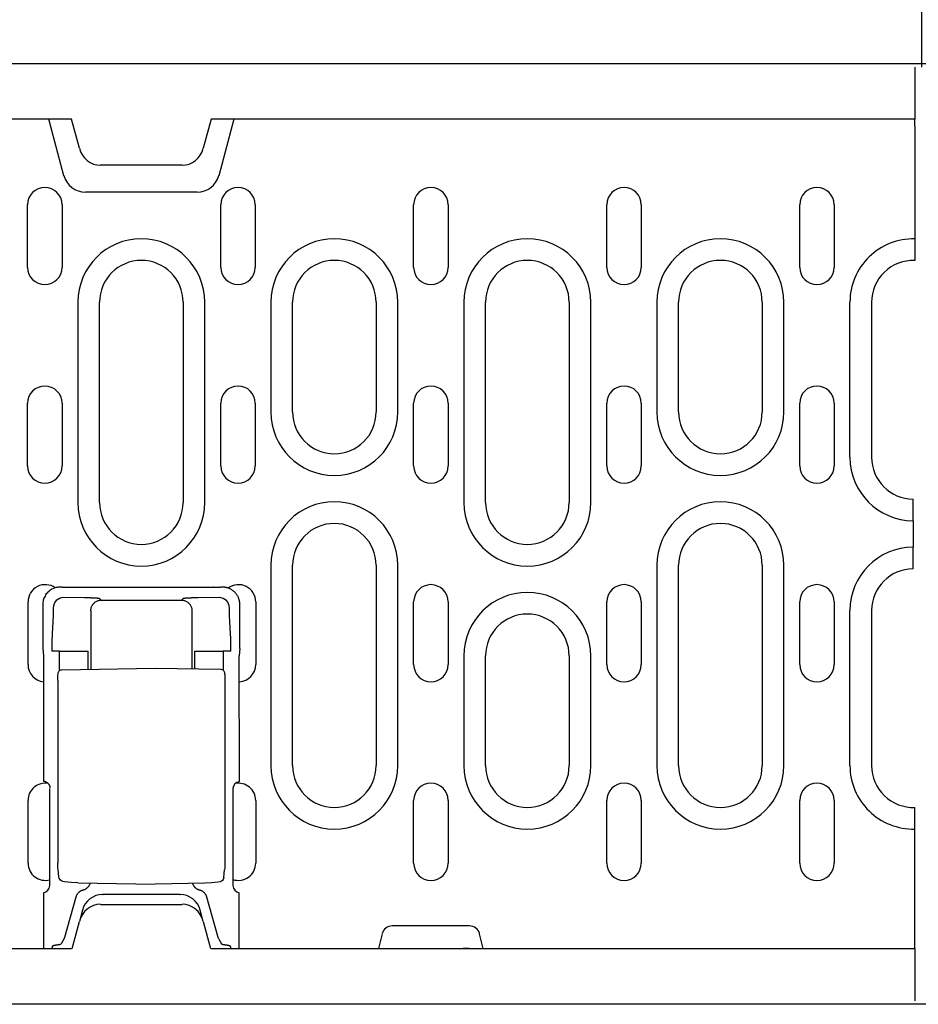
# Model space of a CAD drawing. Extents: x 101 to 1661, y 21 to 2371.
# Drawn here: x 580 to 709, y 1311 to 1452 of the extents above; entities that cross this region are included whole.
import ezdxf

# ---------------------------------------------------------------- set-up
doc = ezdxf.new("R2010")
doc.units = 0
doc.header["$LTSCALE"] = 8
doc.header["$MEASUREMENT"] = 0
doc.layers.get('DEFPOINTS').update_dxf_attribs({"linetype": 'CONTINUOUS'})
for name, color, linetype in [('BEMASS', 3, 'CONTINUOUS'), ('DUENN-18', 94, 'CONTINUOUS'), ('SICHTBAR', 7, 'CONTINUOUS')]:
    doc.layers.add(name, color=color, linetype=linetype)
doc.styles.add('BEMSTIL', font='isocp3.shx', dxfattribs={"width": 0.8})
doc.dimstyles.new('BEMASS', dxfattribs={"dimtxt": 3.5, "dimasz": 3.5, "dimexe": 2, "dimexo": 0, "dimgap": 1, "dimtad": 1, "dimdec": 0, "dimtxsty": 'BEMSTIL', "dimcen": 3, "dimclrd": 3, "dimclre": 3, "dimclrt": 4, "dimadec": 0, "dimazin": 0, "dimtfac": 0.875, "dimtdec": 0, "dimtmove": 0, "dimatfit": 0, "dimfxl": 0, "dimtolj": 1, "dimlwd": 25, "dimlwe": 25, "dimarcsym": 0})

# ---------------------------------------------------------------- blocks, each defined once
blk = doc.blocks.new('*D8')
at = {"layer": 'BEMASS', "color": 3, "lineweight": 25}
for p, q in [((209.01, 1445.94), (209.01, 1559.81)), ((709.51, 1445.44), (709.51, 1559.81)), ((237.01, 1543.81), (681.51, 1543.81))]:
    blk.add_line(p, q, dxfattribs=at)
at = {"layer": 'BEMASS', "color": 3}
for points in [[(237.01, 1548.47), (237.01, 1539.14), (209.01, 1543.81)], [(681.51, 1548.47), (681.51, 1539.14), (709.51, 1543.81)]]:
    blk.add_solid(points, dxfattribs=at)
at = {"layer": 'DEFPOINTS', "color": 0}
for p in [(709.51, 1543.81), (209.01, 1445.94), (709.51, 1445.44)]:
    blk.add_point(p, dxfattribs=at)
at = {"layer": 'BEMASS', "color": 4, "insert": (459.26, 1565.81), "char_height": 28, "attachment_point": 5, "style": 'BEMSTIL'}
blk.add_mtext('\\A1;500', dxfattribs=at)

msp = doc.modelspace()

# ---------------------------------------------------------------- linework, layer by layer
at = {"layer": 'DUENN-18'}
for p, q in [((708.51, 1445.44), (708.51, 1437.94)), ((586.41, 1429.85), (584.24, 1437.94)), ((610.78, 1437.94), (608.61, 1429.85)), ((708.51, 1436.95), (708.51, 1437.94)), ((708.51, 1436.95), (708.51, 1417.69)), ((605.51, 1427.47), (589.51, 1427.47)), ((581.19, 1416.69), (581.19, 1425.69)), ((586.13, 1425.69), (586.13, 1416.69)), ((608.92, 1416.69), (608.92, 1425.69)), ((613.86, 1425.69), (613.86, 1416.69)), ((636.59, 1416.69), (636.59, 1425.69)), ((641.53, 1425.69), (641.53, 1416.69)), ((664.32, 1416.69), (664.32, 1425.69)), ((669.26, 1425.69), (669.26, 1416.69)), ((691.99, 1416.69), (691.99, 1425.69)), ((696.93, 1425.69), (696.93, 1416.69)), ((588.4, 1411.69), (588.4, 1382.94)), ((591.51, 1382.94), (591.51, 1411.69)), ((603.51, 1411.69), (603.51, 1382.94)), ((606.62, 1382.94), (606.62, 1411.69)), ((616.1, 1411.69), (616.1, 1395.94)), ((619.21, 1395.94), (619.21, 1411.69)), ((631.21, 1411.69), (631.21, 1395.94)), ((634.32, 1395.94), (634.32, 1411.69)), ((643.8, 1411.69), (643.8, 1382.94)), ((646.91, 1382.94), (646.91, 1411.69)), ((658.91, 1411.69), (658.91, 1382.94)), ((662.02, 1382.94), (662.02, 1411.69)), ((671.5, 1411.69), (671.5, 1395.94)), ((674.61, 1395.94), (674.61, 1411.69)), ((686.61, 1411.69), (686.61, 1395.94)), ((689.72, 1395.94), (689.72, 1411.69)), ((699.2, 1389.44), (699.2, 1411.69)), ((702.31, 1411.69), (702.31, 1389.44)), ((581.19, 1388.19), (581.19, 1397.19)), ((586.13, 1397.19), (586.13, 1388.19)), ((608.92, 1388.19), (608.92, 1397.19)), ((613.86, 1397.19), (613.86, 1388.19)), ((636.59, 1388.19), (636.59, 1397.19)), ((641.53, 1397.19), (641.53, 1388.19)), ((664.32, 1388.19), (664.32, 1397.19)), ((669.26, 1397.19), (669.26, 1388.19)), ((691.99, 1388.19), (691.99, 1397.19)), ((696.93, 1397.19), (696.93, 1388.19)), ((708.26, 1383.32), (708.26, 1383.44)), ((708.26, 1380.33), (708.26, 1383.32)), ((708.26, 1380.33), (708.26, 1376.54)), ((708.26, 1373.55), (708.26, 1376.54)), ((616.1, 1373.94), (616.1, 1345.19)), ((619.21, 1345.19), (619.21, 1373.94)), ((631.21, 1373.94), (631.21, 1345.19)), ((634.32, 1345.19), (634.32, 1373.94)), ((671.5, 1373.94), (671.5, 1345.19)), ((674.61, 1345.19), (674.61, 1373.94)), ((686.61, 1373.94), (686.61, 1345.19)), ((689.72, 1345.19), (689.72, 1373.94)), ((708.26, 1373.44), (708.26, 1373.55)), ((586.13, 1370.81), (585.86, 1370.81)), ((586.13, 1370.81), (587.13, 1370.81)), ((587.16, 1370.78), (587.13, 1370.81)), ((607.86, 1370.73), (587.16, 1370.73)), ((607.89, 1370.81), (607.86, 1370.78)), ((607.89, 1370.81), (608.89, 1370.81)), ((609.16, 1370.81), (608.89, 1370.81)), ((589.35, 1369.27), (586.36, 1369.31)), ((608.66, 1369.31), (605.67, 1369.27)), ((581.25, 1359.69), (581.25, 1368.69)), ((583.37, 1368.31), (583.37, 1361.98)), ((584.86, 1367.81), (584.86, 1367.07)), ((591.76, 1368.94), (591.57, 1369.13)), ((591.76, 1368.94), (603.26, 1368.94)), ((603.45, 1369.13), (603.26, 1368.94)), ((610.16, 1367.07), (610.16, 1367.81)), ((611.65, 1361.98), (611.65, 1368.31)), ((613.92, 1368.69), (613.92, 1359.69)), ((636.59, 1359.69), (636.59, 1368.69)), ((641.53, 1368.69), (641.53, 1359.69)), ((664.32, 1359.69), (664.32, 1368.69)), ((669.26, 1368.69), (669.26, 1359.69)), ((691.99, 1359.69), (691.99, 1368.69)), ((696.93, 1368.69), (696.93, 1359.69)), ((584.85, 1366.72), (584.71, 1364.08)), ((590.26, 1367.44), (590.26, 1359.02)), ((604.76, 1367.44), (604.76, 1359.09)), ((610.31, 1364.08), (610.17, 1366.72)), ((699.2, 1345.19), (699.2, 1367.44)), ((702.31, 1367.44), (702.31, 1345.19)), ((583.37, 1361.98), (583.45, 1360.95)), ((583.45, 1360.95), (583.45, 1342.92)), ((585.76, 1361.61), (584.65, 1361.61)), ((585.76, 1361.61), (588.75, 1361.61)), ((585.76, 1358.83), (585.76, 1361.61)), ((588.75, 1361.61), (589.86, 1361.61)), ((589.86, 1359.02), (589.86, 1361.61)), ((605.16, 1361.61), (605.16, 1359.09)), ((605.16, 1361.61), (606.27, 1361.61)), ((606.27, 1361.61), (609.26, 1361.61)), ((609.26, 1361.61), (609.26, 1358.9)), ((610.37, 1361.61), (609.26, 1361.61)), ((611.65, 1361.98), (611.57, 1360.95)), ((611.58, 1342.89), (611.57, 1360.95)), ((643.8, 1360.94), (643.8, 1345.19)), ((646.91, 1345.19), (646.91, 1360.94)), ((658.91, 1360.94), (658.91, 1345.19)), ((662.02, 1345.19), (662.02, 1360.94)), ((586.08, 1358.95), (599.51, 1359.19)), ((599.51, 1359.19), (608.94, 1359.02)), ((585.54, 1357.45), (585.54, 1331.19)), ((609.48, 1357.52), (609.48, 1331.15)), ((584.37, 1327.98), (584.37, 1341.89)), ((610.65, 1341.89), (610.65, 1327.98)), ((581.25, 1331.19), (581.25, 1340.19)), ((613.92, 1340.19), (613.92, 1331.19)), ((636.59, 1331.19), (636.59, 1340.19)), ((641.53, 1340.19), (641.53, 1331.19)), ((664.32, 1331.19), (664.32, 1340.19)), ((669.26, 1340.19), (669.26, 1331.19)), ((691.99, 1331.19), (691.99, 1340.19)), ((696.93, 1340.19), (696.93, 1331.19)), ((708.51, 1318.94), (708.51, 1339.19)), ((585.66, 1329.23), (585.56, 1330.28)), ((609.36, 1329.15), (609.46, 1330.24)), ((588.39, 1328.38), (599.51, 1328.19)), ((606.63, 1328.31), (599.51, 1328.19)), ((583.45, 1326.95), (583.45, 1318.94)), ((611.57, 1318.94), (611.57, 1326.95)), ((588.1, 1326.31), (586.47, 1320.54)), ((591.96, 1326.69), (592, 1326.69)), ((603.02, 1326.69), (592, 1326.69)), ((603.02, 1326.69), (603.06, 1326.69)), ((608.55, 1320.54), (606.92, 1326.31)), ((589.06, 1324.46), (588.62, 1322.82)), ((606.4, 1322.82), (605.96, 1324.46)), ((644.61, 1322.19), (633.51, 1322.19)), ((586.4, 1320.28), (586, 1319.63)), ((608.62, 1320.28), (609.02, 1319.63)), ((632.07, 1321.07), (631.56, 1318.94)), ((646.56, 1318.94), (646.05, 1321.07)), ((584.78, 1319.3), (584.66, 1318.94)), ((610.24, 1319.3), (610.36, 1318.94)), ((708.51, 1318.94), (708.51, 1311.44))]:
    msp.add_line(p, q, dxfattribs=at)
at = {"layer": 'DUENN-18', "flags": 128}
for points in [[(585.86, 1370.81), (585.72, 1370.8), (585.56, 1370.79), (585.41, 1370.77), (585.25, 1370.73), (585.1, 1370.69), (584.95, 1370.63), (584.79, 1370.57), (584.64, 1370.49), (584.5, 1370.4), (584.36, 1370.3), (584.22, 1370.19), (584.1, 1370.08), (583.98, 1369.95), (583.87, 1369.82), (583.77, 1369.68), (583.69, 1369.53), (583.61, 1369.38), (583.54, 1369.23), (583.49, 1369.08), (583.44, 1368.92), (583.41, 1368.77), (583.39, 1368.61), (583.37, 1368.46), (583.37, 1368.31)], [(587.16, 1370.73), (587.16, 1370.73), (587.16, 1370.73), (587.16, 1370.73), (587.16, 1370.74), (587.16, 1370.74), (587.16, 1370.74), (587.16, 1370.74), (587.16, 1370.74), (587.16, 1370.75), (587.16, 1370.75), (587.16, 1370.75), (587.16, 1370.75), (587.16, 1370.76), (587.16, 1370.76), (587.16, 1370.76), (587.16, 1370.76), (587.16, 1370.76), (587.16, 1370.77), (587.16, 1370.77), (587.16, 1370.77), (587.16, 1370.77), (587.16, 1370.77), (587.16, 1370.78), (587.16, 1370.78)], [(607.86, 1370.78), (607.86, 1370.78), (607.86, 1370.77), (607.86, 1370.77), (607.86, 1370.77), (607.86, 1370.77), (607.86, 1370.77), (607.86, 1370.76), (607.86, 1370.76), (607.86, 1370.76), (607.86, 1370.76), (607.86, 1370.76), (607.86, 1370.75), (607.86, 1370.75), (607.86, 1370.75), (607.86, 1370.75), (607.86, 1370.74), (607.86, 1370.74), (607.86, 1370.74), (607.86, 1370.74), (607.86, 1370.74), (607.86, 1370.73), (607.86, 1370.73), (607.86, 1370.73), (607.86, 1370.73)], [(610.92, 1370.08), (610.86, 1370.13), (610.8, 1370.19), (610.74, 1370.24), (610.68, 1370.29), (610.61, 1370.34), (610.55, 1370.38), (610.48, 1370.43), (610.41, 1370.47), (610.34, 1370.51), (610.26, 1370.55), (610.19, 1370.58), (610.11, 1370.62), (610.03, 1370.65), (609.96, 1370.68), (609.88, 1370.7), (609.8, 1370.72), (609.72, 1370.74), (609.64, 1370.76), (609.56, 1370.77), (609.48, 1370.79), (609.4, 1370.8), (609.32, 1370.8), (609.24, 1370.81), (609.16, 1370.81)], [(590.45, 1369.24), (590.41, 1369.24), (590.37, 1369.24), (590.33, 1369.25), (590.28, 1369.25), (590.24, 1369.25), (590.19, 1369.25), (590.15, 1369.25), (590.1, 1369.25), (590.06, 1369.26), (590.01, 1369.26), (589.97, 1369.26), (589.92, 1369.26), (589.87, 1369.26), (589.83, 1369.26), (589.78, 1369.26), (589.73, 1369.26), (589.69, 1369.26), (589.64, 1369.27), (589.59, 1369.27), (589.54, 1369.27), (589.5, 1369.27), (589.45, 1369.27), (589.4, 1369.27), (589.35, 1369.27)], [(590.58, 1369.24), (590.57, 1369.24), (590.57, 1369.24), (590.56, 1369.24), (590.56, 1369.24), (590.55, 1369.24), (590.55, 1369.24), (590.54, 1369.24), (590.54, 1369.24), (590.53, 1369.24), (590.53, 1369.24), (590.52, 1369.24), (590.52, 1369.24), (590.51, 1369.24), (590.51, 1369.24), (590.5, 1369.24), (590.5, 1369.24), (590.49, 1369.24), (590.48, 1369.24), (590.48, 1369.24), (590.47, 1369.24), (590.47, 1369.24), (590.46, 1369.24), (590.46, 1369.24), (590.45, 1369.24)], [(591.57, 1369.13), (591.57, 1369.13), (591.56, 1369.14), (591.54, 1369.14), (591.53, 1369.15), (591.51, 1369.15), (591.49, 1369.16), (591.47, 1369.16), (591.44, 1369.17), (591.41, 1369.17), (591.37, 1369.18), (591.33, 1369.18), (591.29, 1369.19), (591.25, 1369.19), (591.2, 1369.19), (591.15, 1369.2), (591.1, 1369.2), (591.04, 1369.21), (590.99, 1369.21), (590.92, 1369.22), (590.86, 1369.22), (590.79, 1369.22), (590.72, 1369.23), (590.65, 1369.23), (590.58, 1369.24)], [(605.67, 1369.27), (605.58, 1369.27), (605.49, 1369.27), (605.4, 1369.27), (605.31, 1369.26), (605.23, 1369.26), (605.14, 1369.26), (605.05, 1369.26), (604.97, 1369.26), (604.88, 1369.25), (604.8, 1369.25), (604.72, 1369.25), (604.64, 1369.24), (604.56, 1369.24), (604.48, 1369.24), (604.41, 1369.23), (604.34, 1369.23), (604.27, 1369.23), (604.2, 1369.22), (604.13, 1369.22), (604.07, 1369.21), (604.01, 1369.21), (603.95, 1369.21), (603.9, 1369.2), (603.84, 1369.2)], [(611.65, 1368.31), (611.65, 1368.39), (611.65, 1368.47), (611.64, 1368.55), (611.63, 1368.63), (611.62, 1368.71), (611.61, 1368.79), (611.59, 1368.87), (611.57, 1368.95), (611.55, 1369.03), (611.52, 1369.11), (611.49, 1369.19), (611.46, 1369.27), (611.43, 1369.34), (611.39, 1369.42), (611.36, 1369.49), (611.32, 1369.56), (611.27, 1369.63), (611.23, 1369.7), (611.18, 1369.77), (611.13, 1369.83), (611.08, 1369.9), (611.03, 1369.96), (610.98, 1370.02), (610.92, 1370.08)], [(590.26, 1367.44), (590.26, 1367.53), (590.27, 1367.62), (590.29, 1367.72), (590.31, 1367.81), (590.33, 1367.9), (590.37, 1367.99), (590.41, 1368.09), (590.45, 1368.18), (590.5, 1368.26), (590.56, 1368.35), (590.63, 1368.43), (590.7, 1368.5), (590.77, 1368.57), (590.85, 1368.64), (590.94, 1368.7), (591.03, 1368.75), (591.11, 1368.8), (591.21, 1368.84), (591.3, 1368.87), (591.39, 1368.9), (591.49, 1368.92), (591.58, 1368.93), (591.67, 1368.94), (591.76, 1368.94)], [(603.26, 1368.94), (603.35, 1368.94), (603.44, 1368.93), (603.54, 1368.92), (603.63, 1368.9), (603.72, 1368.87), (603.81, 1368.84), (603.91, 1368.8), (604, 1368.75), (604.08, 1368.7), (604.17, 1368.64), (604.25, 1368.57), (604.32, 1368.5), (604.39, 1368.43), (604.46, 1368.35), (604.52, 1368.26), (604.57, 1368.18), (604.62, 1368.09), (604.65, 1367.99), (604.69, 1367.9), (604.71, 1367.81), (604.74, 1367.72), (604.75, 1367.62), (604.76, 1367.53), (604.76, 1367.44)], [(603.77, 1369.19), (603.74, 1369.19), (603.72, 1369.18), (603.7, 1369.18), (603.68, 1369.18), (603.66, 1369.18), (603.64, 1369.17), (603.62, 1369.17), (603.6, 1369.17), (603.59, 1369.17), (603.57, 1369.16), (603.56, 1369.16), (603.54, 1369.16), (603.53, 1369.16), (603.52, 1369.15), (603.51, 1369.15), (603.5, 1369.15), (603.49, 1369.15), (603.48, 1369.14), (603.47, 1369.14), (603.47, 1369.14), (603.46, 1369.13), (603.45, 1369.13), (603.45, 1369.13), (603.45, 1369.13)], [(603.84, 1369.2), (603.84, 1369.2), (603.84, 1369.2), (603.83, 1369.2), (603.83, 1369.2), (603.83, 1369.2), (603.82, 1369.2), (603.82, 1369.19), (603.82, 1369.19), (603.81, 1369.19), (603.81, 1369.19), (603.81, 1369.19), (603.8, 1369.19), (603.8, 1369.19), (603.8, 1369.19), (603.8, 1369.19), (603.79, 1369.19), (603.79, 1369.19), (603.79, 1369.19), (603.78, 1369.19), (603.78, 1369.19), (603.78, 1369.19), (603.77, 1369.19), (603.77, 1369.19), (603.77, 1369.19)], [(584.86, 1367.07), (584.86, 1367.06), (584.86, 1367.04), (584.86, 1367.03), (584.86, 1367.01), (584.86, 1366.99), (584.86, 1366.98), (584.86, 1366.96), (584.86, 1366.94), (584.86, 1366.93), (584.86, 1366.91), (584.86, 1366.9), (584.86, 1366.88), (584.86, 1366.87), (584.86, 1366.85), (584.86, 1366.84), (584.86, 1366.82), (584.86, 1366.81), (584.86, 1366.79), (584.86, 1366.78), (584.86, 1366.77), (584.86, 1366.76), (584.86, 1366.74), (584.86, 1366.73), (584.85, 1366.72)], [(610.17, 1366.72), (610.16, 1366.73), (610.16, 1366.74), (610.16, 1366.76), (610.16, 1366.77), (610.16, 1366.78), (610.16, 1366.79), (610.16, 1366.81), (610.16, 1366.82), (610.16, 1366.84), (610.16, 1366.85), (610.16, 1366.87), (610.16, 1366.88), (610.16, 1366.9), (610.16, 1366.91), (610.16, 1366.93), (610.16, 1366.94), (610.16, 1366.96), (610.16, 1366.98), (610.16, 1366.99), (610.16, 1367.01), (610.16, 1367.03), (610.16, 1367.04), (610.16, 1367.06), (610.16, 1367.07)], [(584.71, 1364.08), (584.71, 1364), (584.7, 1363.92), (584.7, 1363.83), (584.69, 1363.74), (584.69, 1363.65), (584.69, 1363.56), (584.68, 1363.46), (584.68, 1363.36), (584.68, 1363.26), (584.67, 1363.16), (584.67, 1363.05), (584.67, 1362.95), (584.67, 1362.84), (584.66, 1362.73), (584.66, 1362.62), (584.66, 1362.51), (584.66, 1362.4), (584.66, 1362.28), (584.66, 1362.17), (584.65, 1362.06), (584.65, 1361.94), (584.65, 1361.83), (584.65, 1361.72), (584.65, 1361.61)], [(610.32, 1363.9), (610.32, 1363.91), (610.32, 1363.92), (610.32, 1363.92), (610.32, 1363.93), (610.32, 1363.94), (610.32, 1363.95), (610.32, 1363.96), (610.32, 1363.96), (610.32, 1363.97), (610.32, 1363.98), (610.32, 1363.99), (610.32, 1363.99), (610.32, 1364), (610.31, 1364.01), (610.31, 1364.02), (610.31, 1364.02), (610.31, 1364.03), (610.31, 1364.04), (610.31, 1364.05), (610.31, 1364.05), (610.31, 1364.06), (610.31, 1364.07), (610.31, 1364.07), (610.31, 1364.08)], [(610.37, 1361.61), (610.37, 1361.71), (610.37, 1361.81), (610.37, 1361.91), (610.37, 1362.02), (610.37, 1362.12), (610.36, 1362.22), (610.36, 1362.32), (610.36, 1362.43), (610.36, 1362.53), (610.36, 1362.63), (610.36, 1362.73), (610.36, 1362.83), (610.35, 1362.93), (610.35, 1363.02), (610.35, 1363.12), (610.35, 1363.21), (610.34, 1363.31), (610.34, 1363.4), (610.34, 1363.49), (610.33, 1363.57), (610.33, 1363.66), (610.33, 1363.74), (610.32, 1363.82), (610.32, 1363.9)], [(585.54, 1357.45), (585.54, 1357.72), (585.54, 1357.97), (585.55, 1358.19), (585.56, 1358.36), (585.58, 1358.5), (585.6, 1358.58), (585.65, 1358.69), (585.72, 1358.79), (585.83, 1358.88), (585.95, 1358.93), (586.08, 1358.95)], [(608.94, 1359.02), (609.07, 1359), (609.2, 1358.95), (609.3, 1358.86), (609.37, 1358.76), (609.42, 1358.65), (609.44, 1358.57), (609.46, 1358.43), (609.47, 1358.26), (609.48, 1358.04), (609.48, 1357.79), (609.48, 1357.52)], [(584.45, 1341.98), (584.44, 1342.03), (584.43, 1342.08), (584.42, 1342.13), (584.41, 1342.19), (584.39, 1342.24), (584.37, 1342.29), (584.35, 1342.34), (584.32, 1342.39), (584.29, 1342.44), (584.26, 1342.48), (584.23, 1342.53), (584.19, 1342.58), (584.14, 1342.62), (584.1, 1342.66), (584.05, 1342.7), (583.99, 1342.74), (583.93, 1342.78), (583.87, 1342.81), (583.81, 1342.84), (583.74, 1342.86), (583.67, 1342.89), (583.6, 1342.9), (583.52, 1342.91), (583.45, 1342.92)], [(585.56, 1330.28), (585.55, 1330.46), (585.54, 1330.67), (585.54, 1330.92), (585.54, 1331.19)], [(609.48, 1331.15), (609.48, 1330.88), (609.48, 1330.63), (609.47, 1330.41), (609.46, 1330.24)], [(586.05, 1328.65), (585.91, 1328.76), (585.79, 1328.89), (585.7, 1329.05), (585.66, 1329.23)], [(586.46, 1328.52), (586.25, 1328.57), (586.05, 1328.65)], [(588.39, 1328.38), (587.43, 1328.42), (586.46, 1328.52)], [(589.13, 1327.33), (589.2, 1327.35), (589.26, 1327.37), (589.32, 1327.39), (589.38, 1327.42), (589.44, 1327.44), (589.49, 1327.47), (589.55, 1327.51), (589.6, 1327.54), (589.66, 1327.58), (589.71, 1327.62), (589.76, 1327.66), (589.8, 1327.7), (589.85, 1327.75), (589.89, 1327.8), (589.93, 1327.85), (589.97, 1327.9), (590.01, 1327.95), (590.04, 1328), (590.07, 1328.06), (590.1, 1328.11), (590.13, 1328.17), (590.16, 1328.23), (590.18, 1328.29), (590.2, 1328.35)], [(604.85, 1328.28), (604.87, 1328.22), (604.89, 1328.17), (604.92, 1328.11), (604.95, 1328.06), (604.98, 1328.01), (605.01, 1327.96), (605.04, 1327.91), (605.08, 1327.86), (605.12, 1327.81), (605.16, 1327.77), (605.2, 1327.72), (605.24, 1327.68), (605.29, 1327.64), (605.34, 1327.6), (605.39, 1327.56), (605.44, 1327.53), (605.49, 1327.5), (605.54, 1327.47), (605.6, 1327.44), (605.65, 1327.41), (605.71, 1327.39), (605.77, 1327.36), (605.83, 1327.34), (605.89, 1327.33)], [(608.55, 1328.44), (607.59, 1328.35), (606.63, 1328.31)], [(609.03, 1328.62), (608.81, 1328.5), (608.55, 1328.44)], [(609.36, 1329.15), (609.32, 1328.99), (609.25, 1328.85), (609.15, 1328.72), (609.03, 1328.62)], [(589.13, 1327.33), (589.08, 1327.31), (589.02, 1327.29), (588.96, 1327.27), (588.9, 1327.24), (588.85, 1327.22), (588.79, 1327.19), (588.74, 1327.16), (588.68, 1327.12), (588.63, 1327.08), (588.58, 1327.04), (588.53, 1327), (588.48, 1326.96), (588.44, 1326.91), (588.4, 1326.86), (588.36, 1326.81), (588.32, 1326.76), (588.28, 1326.71), (588.25, 1326.65), (588.22, 1326.6), (588.19, 1326.54), (588.16, 1326.49), (588.14, 1326.43), (588.12, 1326.37), (588.1, 1326.31)], [(606.92, 1326.31), (606.9, 1326.37), (606.88, 1326.43), (606.86, 1326.49), (606.83, 1326.54), (606.8, 1326.6), (606.77, 1326.65), (606.74, 1326.71), (606.7, 1326.76), (606.66, 1326.81), (606.62, 1326.86), (606.58, 1326.91), (606.54, 1326.96), (606.49, 1327), (606.44, 1327.04), (606.39, 1327.08), (606.34, 1327.12), (606.28, 1327.16), (606.23, 1327.19), (606.17, 1327.22), (606.12, 1327.24), (606.06, 1327.27), (606, 1327.29), (605.94, 1327.31), (605.89, 1327.33)], [(584.78, 1319.3), (584.78, 1319.31), (584.79, 1319.31), (584.8, 1319.32), (584.81, 1319.33), (584.82, 1319.34), (584.83, 1319.35), (584.85, 1319.35), (584.87, 1319.36), (584.89, 1319.37), (584.91, 1319.38), (584.93, 1319.39), (584.96, 1319.39), (584.98, 1319.4), (585.01, 1319.41), (585.04, 1319.42), (585.08, 1319.42), (585.11, 1319.43), (585.15, 1319.44), (585.18, 1319.44), (585.22, 1319.45), (585.26, 1319.45), (585.3, 1319.46), (585.34, 1319.46), (585.38, 1319.47)], [(585.38, 1319.47), (585.43, 1319.47), (585.47, 1319.48), (585.51, 1319.49), (585.55, 1319.49), (585.58, 1319.5), (585.62, 1319.5), (585.65, 1319.51), (585.69, 1319.52), (585.72, 1319.52), (585.75, 1319.53), (585.78, 1319.53), (585.8, 1319.54), (585.83, 1319.55), (585.85, 1319.56), (585.88, 1319.56), (585.9, 1319.57), (585.92, 1319.58), (585.93, 1319.59), (585.95, 1319.59), (585.96, 1319.6), (585.97, 1319.61), (585.98, 1319.62), (585.99, 1319.63), (586, 1319.63)], [(609.02, 1319.63), (609.03, 1319.63), (609.04, 1319.62), (609.05, 1319.61), (609.06, 1319.6), (609.07, 1319.59), (609.09, 1319.59), (609.1, 1319.58), (609.12, 1319.57), (609.14, 1319.56), (609.17, 1319.56), (609.19, 1319.55), (609.22, 1319.54), (609.24, 1319.54), (609.27, 1319.53), (609.3, 1319.52), (609.33, 1319.52), (609.37, 1319.51), (609.4, 1319.5), (609.44, 1319.5), (609.47, 1319.49), (609.51, 1319.49), (609.55, 1319.48), (609.59, 1319.47), (609.64, 1319.47)], [(609.64, 1319.47), (609.68, 1319.46), (609.72, 1319.46), (609.76, 1319.45), (609.8, 1319.45), (609.84, 1319.44), (609.87, 1319.44), (609.91, 1319.43), (609.94, 1319.42), (609.98, 1319.42), (610.01, 1319.41), (610.04, 1319.4), (610.06, 1319.39), (610.09, 1319.39), (610.11, 1319.38), (610.13, 1319.37), (610.15, 1319.36), (610.17, 1319.35), (610.19, 1319.35), (610.2, 1319.34), (610.21, 1319.33), (610.22, 1319.32), (610.23, 1319.31), (610.24, 1319.31), (610.24, 1319.3)]]:
    msp.add_lwpolyline(points, dxfattribs=at)
at = {"layer": 'DUENN-18'}
for centre, radius, start, end in [((589.51, 1430.69), 3.21, 195, 270), ((605.51, 1430.69), 3.21, 270, 345), ((583.66, 1425.69), 2.47, 0, 180), ((611.39, 1425.69), 2.47, 0, 180), ((639.06, 1425.69), 2.47, 0, 180), ((666.79, 1425.69), 2.47, 0, 180), ((694.46, 1425.69), 2.47, 0, 180), ((597.51, 1411.69), 9.11, 0, 180), ((625.21, 1411.69), 9.11, 0, 180), ((652.91, 1411.69), 9.11, 0, 180), ((680.61, 1411.69), 9.11, 0, 180), ((708.31, 1411.68), 9.11, 88.7636, 179.9912), ((597.51, 1411.69), 6, 0, 180), ((625.21, 1411.69), 6, 0, 180), ((652.91, 1411.69), 6, 0, 180), ((680.61, 1411.69), 6, 0, 180), ((708.32, 1411.68), 6.01, 88.1394, 179.9802), ((583.66, 1416.69), 2.47, 180, 0), ((611.39, 1416.69), 2.47, 180, 0), ((639.06, 1416.69), 2.47, 180, 0), ((666.79, 1416.69), 2.47, 180, 0), ((694.46, 1416.69), 2.47, 180, 0), ((583.66, 1397.19), 2.47, 0, 180), ((611.39, 1397.19), 2.47, 0, 180), ((639.06, 1397.19), 2.47, 0, 180), ((666.79, 1397.19), 2.47, 0, 180), ((694.46, 1397.19), 2.47, 0, 180), ((625.21, 1395.94), 9.11, 180, 0), ((625.21, 1395.94), 6, 180, 0), ((680.61, 1395.94), 9.11, 180, 0), ((680.61, 1395.94), 6, 180, 0), ((708.31, 1389.44), 9.11, 180, 269.6855), ((708.31, 1389.44), 6, 180, 269.5225), ((583.66, 1388.19), 2.47, 180, 0), ((611.39, 1388.19), 2.47, 180, 0), ((639.06, 1388.19), 2.47, 180, 0), ((666.79, 1388.19), 2.47, 180, 0), ((694.46, 1388.19), 2.47, 180, 0), ((597.51, 1382.94), 9.11, 180, 0), ((597.51, 1382.94), 6, 180, 0), ((625.21, 1373.94), 9.11, 0, 180), ((652.91, 1382.94), 9.11, 180, 0), ((652.91, 1382.94), 6, 180, 0), ((680.61, 1373.94), 9.11, 0, 180), ((625.21, 1373.94), 6, 0, 180), ((680.61, 1373.94), 6, 0, 180), ((708.31, 1367.44), 9.11, 90.3145, 180), ((708.31, 1367.44), 6, 90.4775, 180), ((583.72, 1368.69), 2.47, 54.6174, 180), ((611.45, 1368.69), 2.47, 0, 126.6288), ((639.06, 1368.69), 2.47, 0, 180), ((666.79, 1368.69), 2.47, 0, 180), ((694.46, 1368.69), 2.47, 0, 180), ((652.91, 1360.94), 9.11, 0, 180), ((652.91, 1360.94), 6, 0, 180), ((583.72, 1359.69), 2.47, 180, 263.7001), ((611.45, 1359.69), 2.47, 272.9476, 0), ((639.06, 1359.69), 2.47, 180, 0), ((666.79, 1359.69), 2.47, 180, 0), ((694.46, 1359.69), 2.47, 180, 0), ((625.21, 1345.19), 9.11, 180, 0), ((625.21, 1345.19), 6, 180, 0), ((652.91, 1345.19), 9.11, 180, 0), ((652.91, 1345.19), 6, 180, 0), ((680.61, 1345.19), 9.11, 180, 0), ((680.61, 1345.19), 6, 180, 0), ((708.31, 1345.19), 9.11, 180.0088, 271.2364), ((708.32, 1345.19), 6.01, 180.0198, 271.8606), ((583.72, 1340.19), 2.47, 80.136, 180), ((611.45, 1340.19), 2.47, 0, 101.3153), ((639.06, 1340.19), 2.47, 0, 180), ((666.79, 1340.19), 2.47, 0, 180), ((694.46, 1340.19), 2.47, 0, 180), ((583.72, 1331.19), 2.47, 180, 285.2113), ((611.45, 1331.19), 2.47, 251.2815, 0), ((639.06, 1331.19), 2.47, 180, 0), ((666.79, 1331.19), 2.47, 180, 0), ((694.46, 1331.19), 2.47, 180, 0), ((591.96, 1323.69), 3, 90, 165), ((603.06, 1323.69), 3, 15, 90), ((633.51, 1320.69), 1.5, 90, 165), ((644.61, 1320.69), 1.5, 15, 90)]:
    msp.add_arc(centre, radius, start, end, dxfattribs=at)
for centre, major_axis, ratio, start_param, end_param in [((586.36, 1367.81), (-1.06, -1.06), 0.997265, 3.92836, 5.496418), ((608.66, 1367.81), (-1.06, 1.06), 0.997265, 3.92836, 5.496418), ((611.65, 1341.89), (0.748, 0.664), 0.9969, 0.922175, 2.413847), ((586.31, 1329.08), (-0.254, -0.431), 0.651049, 6.279004, 6.283365), ((586.53, 1329.02), (-0.066, -0.496), 0.256687, 0.000013, 0.000943), ((583.37, 1327.98), (0.449, 0.948), 0.942485, 3.686327, 5.132556), ((611.65, 1327.98), (-0.449, 0.948), 0.942485, 1.15063, 2.596858), ((586.16, 1315.55), (-5.07, -18.93), 0.052336, 4.459668, 4.473693), ((608.86, 1315.55), (-5.07, 18.93), 0.052336, 4.951085, 4.96511)]:
    msp.add_ellipse(centre, major_axis=major_axis, ratio=ratio, start_param=start_param, end_param=end_param, dxfattribs=at)
at = {"layer": 'SICHTBAR'}
for p, q in [((209.01, 1445.94), (1209.01, 1445.94)), ((587.51, 1437.94), (330.51, 1437.94)), ((588.62, 1433.8), (587.51, 1437.94)), ((607.51, 1437.94), (606.4, 1433.8)), ((708.51, 1437.94), (607.51, 1437.94)), ((603.39, 1431.34), (591.63, 1431.34)), ((591.63, 1325.28), (603.39, 1325.28)), ((587.58, 1318.94), (588.62, 1322.82)), ((606.4, 1322.82), (607.44, 1318.94)), ((330.51, 1318.94), (587.51, 1318.94)), ((607.51, 1318.94), (708.51, 1318.94)), ((643.7, 1318.94), (643.7, 1318.94)), ((644.56, 1318.94), (644.56, 1318.94)), ((1209.01, 1310.94), (209.01, 1310.94))]:
    msp.add_line(p, q, dxfattribs=at)
for centre, major_axis, ratio, start_param, end_param in [((591.51, 1434.6), (0.76, -3.18), 0.917788, 4.742739, 6.067861), ((603.51, 1434.6), (-0.76, -3.18), 0.917788, 0.215325, 1.540447), ((591.51, 1322.03), (0.76, 3.18), 0.917788, 0.215325, 1.540447), ((603.51, 1322.03), (-0.76, 3.18), 0.917788, 4.742739, 6.067861), ((643.63, 1325.23), (0.06, -6.3), 0.15884, 6.281596, 6.290257), ((643.7, 1318.84), (0.999, 0.056), 0.095811, 0.529899, 1.559598), ((643.63, 1325.23), (0.93, -6.29), 0.077997, 6.262951, 6.271613)]:
    msp.add_ellipse(centre, major_axis=major_axis, ratio=ratio, start_param=start_param, end_param=end_param, dxfattribs=at)

# ---------------------------------------------------------------- dimensions: what is measured, and where the dimension line sits
at = {"layer": 'BEMASS'}
dim = msp.add_linear_dim(base=(709.51, 1543.81), p1=(209.01, 1445.94), p2=(709.51, 1445.44), text='500', dimstyle='BEMASS', override={"dimscale": 8}, dxfattribs=at)
dim.commit()
dim.dimension.update_dxf_attribs({"geometry": '*D8', "text_midpoint": (459.26, 1565.81)})

doc.saveas('drawing.dxf')
